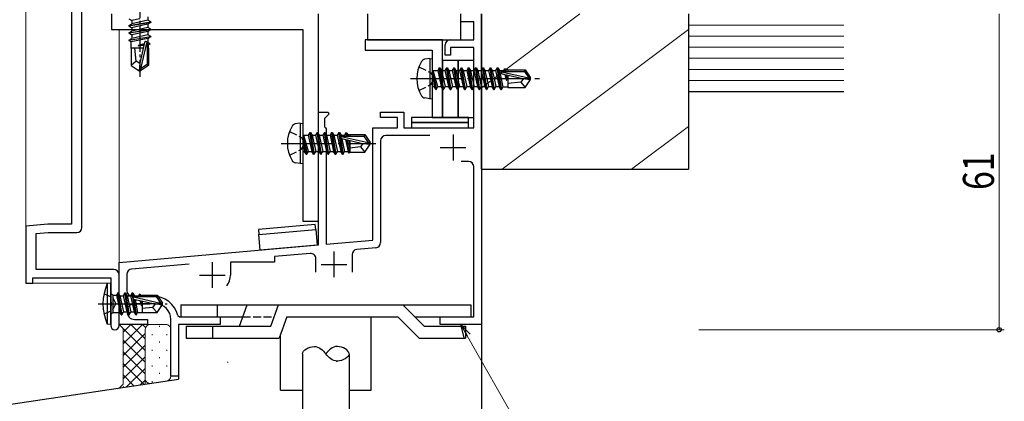
# Model space of a CAD drawing. Extents: x 0 to 1133, y 0 to 806.
# Drawn here: x 136 to 326, y 142 to 216 of the extents above; entities that cross this region are included whole.
import ezdxf

# ---------------------------------------------------------------- set-up
doc = ezdxf.new("R2010")
doc.units = 0
doc.linetypes.add('YCENTER_1', pattern=[13, 10, -1, 1, -1])
doc.linetypes.add('YHIDDEN_1', pattern=[4, 3, -1])
for name, color, linetype, lineweight in [('YKK_11', 7, 'CONTINUOUS', 30), ('YKK_12', 2, 'CONTINUOUS', 13), ('YKK_13', 4, 'CONTINUOUS', 30), ('YKK_D', 6, 'CONTINUOUS', 13), ('YSS_K', 3, 'CONTINUOUS', 13), ('YSS_KE', 3, 'CONTINUOUS', 30)]:
    doc.layers.add(name, color=color, linetype=linetype, lineweight=lineweight)
doc.styles.add('text-b', font='extslim2.shx', dxfattribs={"width": 0.8, "bigfont": 'extfont2.shx'})

msp = doc.modelspace()

# ---------------------------------------------------------------- linework, layer by layer
at = {"layer": 'YKK_11', "color": 211, "linetype": 'ByBlock', "lineweight": -2, "ltscale": 0.5}
for p, q in [((145.8, 223), (145.8, 176.4)), ((147.8, 175.77), (147.8, 223)), ((203, 217), (203, 212)), ((221, 212), (221, 217)), ((203, 212), (221, 212)), ((141.2, 176.4), (137, 176.03)), ((137, 176.03), (137, 165)), ((145.8, 176.4), (141.2, 176.4)), ((139, 174.57), (141.27, 174.77)), ((139, 167.63), (139, 174.57)), ((141.27, 174.77), (146.8, 174.77)), ((154, 167.63), (139, 167.63)), ((138.3, 165), (138.3, 166)), ((138.3, 166), (153.37, 166)), ((153.37, 166), (153.37, 161.46)), ((155, 156.81), (155, 166.63)), ((137, 165), (138.3, 165)), ((153.37, 161.46), (153.49, 161.27)), ((153.49, 160.72), (153.37, 160.54)), ((153.37, 160.54), (153.37, 156.81)), ((153.49, 161.27), (153.49, 160.72))]:
    msp.add_line(p, q, dxfattribs=at)
at = {"layer": 'YKK_11', "color": 1, "linetype": 'ByBlock', "lineweight": -2, "ltscale": 0.5}
for p, q in [((153.5, 217), (153.5, 214)), ((193.5, 177), (193.5, 217)), ((153.5, 214), (190.5, 214)), ((190.5, 214), (190.5, 177)), ((217.5, 212), (202.5, 212)), ((202.5, 212), (202.5, 210)), ((217.5, 197), (217.5, 212)), ((202.5, 210), (215.5, 210)), ((215.5, 210), (215.5, 197)), ((215.5, 197), (217.5, 197)), ((190.5, 177), (193.5, 177))]:
    msp.add_line(p, q, dxfattribs=at)
at = {"layer": 'YKK_11', "color": 4, "linetype": 'ByBlock', "lineweight": -2}
for p, q in [((221, 215.5), (221, 217)), ((225, 217), (225, 157)), ((223.5, 215.5), (221, 215.5)), ((223.5, 212), (223.5, 215.5)), ((219, 212), (223.5, 212)), ((218, 209), (218, 211)), ((223.5, 210.5), (219, 210.5)), ((219, 210.5), (219, 209)), ((223.5, 195), (223.5, 210.5)), ((219, 209), (218, 209)), ((193.5, 172.37), (193.5, 198)), ((193.5, 198), (195.38, 198)), ((195.38, 198), (195.54, 197.61)), ((205.5, 197), (205.5, 198)), ((205.5, 198), (210, 198)), ((210, 198), (210, 195)), ((195.54, 197.61), (194.7, 196.78)), ((194.7, 196.78), (194.7, 195.2)), ((208.8, 197), (205.5, 197)), ((208.8, 195), (208.8, 197)), ((194.7, 195.2), (194.85, 195.01)), ((194.85, 195.01), (195, 194.81)), ((195, 194.81), (195, 172.5)), ((204, 173.29), (204, 195)), ((204, 195), (208.8, 195)), ((210, 195), (223.5, 195)), ((205.5, 192.5), (205.5, 172.83)), ((215, 193.5), (206.5, 193.5)), ((222.5, 188.5), (221.1, 188.5)), ((223.5, 158.5), (223.5, 187.5)), ((195, 172.5), (204, 173.29)), ((155, 169), (193.5, 172.37)), ((204.59, 171.83), (200.92, 171.51)), ((191.92, 170.72), (185, 170.12)), ((185, 170.12), (185, 169.07)), ((193, 167.13), (193, 169.73)), ((200, 170.51), (200, 167.13)), ((155, 157), (155, 169)), ((168.55, 168.68), (157.42, 167.71)), ((185, 169.07), (176.5, 169.07)), ((176.5, 169.07), (176.5, 166.57)), ((156.5, 166.71), (156.5, 163.5)), ((157.5, 162.5), (161.5, 162.5)), ((162, 161), (158, 161)), ((158, 158), (160.5, 158)), ((160.5, 158), (160.5, 157)), ((165, 147), (165, 158)), ((166.35, 158.73), (166.64, 158.5)), ((166.64, 158.5), (174.5, 158.5)), ((174.5, 158.5), (174.5, 157)), ((217, 157), (217, 158.5)), ((217, 158.5), (223.5, 158.5)), ((160.5, 157), (155, 157)), ((174.5, 157), (166.5, 157)), ((166.5, 157), (166.5, 147)), ((225, 157), (217, 157)), ((166.5, 147), (165, 147))]:
    msp.add_line(p, q, dxfattribs=at)
at = {"layer": 'YKK_11', "color": 4}
for p, q in [((219.5, 193.7), (219.5, 188.7)), ((217, 191.2), (222, 191.2)), ((196.5, 171.13), (196.5, 166.13)), ((173, 169.07), (173, 164.07)), ((194, 168.63), (199, 168.63)), ((170.5, 166.57), (175.5, 166.57))]:
    msp.add_line(p, q, dxfattribs=at)
at = {"layer": 'YKK_11', "color": 4, "linetype": 'ByBlock', "lineweight": -2}
for centre, radius, start, end in [((219, 211), 1, 90, 180), ((206.5, 192.5), 1, 90, 180), ((222.5, 187.5), 1, 0, 90), ((201, 170.51), 1, 95, 180), ((204.5, 172.83), 1, 275, 0), ((192, 169.73), 1, 360, 95), ((157.5, 166.71), 1, 95, 180), ((173, 166.57), 3.5, 323.5764, 0), ((157.5, 163.5), 1, 180, 270), ((161.5, 157.5), 5, 14.1986, 90), ((158, 159.5), 1.5, 90, 180), ((162, 158), 3, 0, 90), ((158, 159.5), 1.5, 180, 270)]:
    msp.add_arc(centre, radius, start, end, dxfattribs=at)
at = {"layer": 'YKK_11', "color": 211, "linetype": 'ByBlock', "lineweight": -2, "ltscale": 0.5}
for centre, radius, start, end in [((146.8, 175.77), 1, 270, 360), ((154, 166.63), 1, 0, 90), ((154.19, 156.81), 0.815, 180, 0)]:
    msp.add_arc(centre, radius, start, end, dxfattribs=at)
at = {"layer": 'YKK_12', "ltscale": 0.5}
msp.add_line((137, 170), (137, 354.99), dxfattribs=at)
at = {"layer": 'YKK_12'}
for p, q in [((155, 169), (155, 214)), ((153.37, 165), (137, 165))]:
    msp.add_line(p, q, dxfattribs=at)
at = {"layer": 'YKK_13', "linetype": 'YCENTER_1', "ltscale": 0.5}
msp.add_line((159, 227.65), (159, 204.85), dxfattribs=at)
at = {"layer": 'YKK_13', "linetype": 'Continuous', "ltscale": 0.5}
for p, q in [((156.9, 216.05), (157.45, 215.73)), ((156.9, 214.75), (161.1, 215.45)), ((161.1, 215.35), (156.9, 214.65)), ((156.9, 214.75), (157.45, 215.07)), ((159, 216.08), (157.45, 215.73)), ((160.55, 215.77), (157.45, 215.07)), ((157.45, 215.73), (157.45, 215.07)), ((160.55, 215.03), (159, 214.68)), ((160.55, 216.43), (160.55, 215.77)), ((161.1, 215.45), (160.55, 215.77)), ((161.1, 215.35), (160.55, 215.03)), ((160.55, 215.03), (160.55, 214.37)), ((161.1, 215.45), (161.1, 215.35)), ((156.9, 214.75), (156.9, 214.65)), ((156.9, 214.65), (157.45, 214.33)), ((156.9, 213.35), (161.1, 214.05)), ((161.1, 213.95), (156.9, 213.25)), ((156.9, 213.35), (157.45, 213.67)), ((156.9, 213.35), (156.9, 213.25)), ((156.9, 213.25), (157.45, 212.93)), ((159, 214.68), (157.45, 214.33)), ((160.55, 214.37), (157.45, 213.67)), ((157.45, 214.33), (157.45, 213.67)), ((159, 213.28), (157.45, 212.93)), ((160.55, 213.63), (159, 213.28)), ((161.1, 214.05), (160.55, 214.37)), ((161.1, 213.95), (160.55, 213.63)), ((160.55, 213.63), (160.55, 212.97)), ((161.1, 214.05), (161.1, 213.95)), ((156.9, 211.95), (161.1, 212.65)), ((161.1, 212.55), (156.9, 211.85)), ((156.9, 211.95), (157.45, 212.27)), ((156.9, 211.95), (156.9, 211.85)), ((156.9, 211.85), (157.32, 211.61)), ((160.55, 212.23), (157.32, 211.61)), ((157.32, 210.4), (157.32, 211.61)), ((160.55, 212.97), (157.45, 212.27)), ((157.45, 212.93), (157.45, 212.27)), ((159.85, 211.23), (158.7, 210.88)), ((159.91, 211.5), (159, 207.5)), ((160.35, 211.61), (159.15, 206.36)), ((160.4, 211.45), (160.4, 207.2)), ((160.55, 211.45), (160.4, 211.4)), ((160.4, 211.16), (160.9, 211.25)), ((160.9, 211.15), (160.4, 211.06)), ((161.1, 212.65), (160.55, 212.97)), ((161.1, 212.55), (160.55, 212.23)), ((160.55, 212.23), (160.55, 211.45)), ((160.9, 211.25), (160.55, 211.45)), ((160.9, 211.15), (160.68, 211.02)), ((160.9, 211.25), (160.9, 211.15)), ((161.1, 212.65), (161.1, 212.55)), ((157.3, 210.4), (157.3, 207.04)), ((159.66, 210.4), (157.3, 210.4)), ((158.3, 207.9), (158.05, 210.4)), ((158.7, 210.88), (159.81, 211.07)), ((159.79, 210.96), (158.7, 210.78)), ((159.78, 210.91), (158.7, 210.78)), ((158.7, 210.88), (158.7, 210.78)), ((160.68, 211.02), (160.4, 210.99)), ((160.7, 210.4), (160.4, 210.4)), ((160.68, 210.4), (160.68, 211.02)), ((160.7, 210.4), (160.7, 207.04)), ((158.3, 207.9), (157.3, 207.04)), ((159, 207.4), (158.3, 207.9)), ((159, 207.5), (158.85, 206)), ((159, 207.5), (159, 206)), ((157.3, 207.04), (158.85, 206)), ((158.85, 206), (159.15, 206)), ((160.4, 207.2), (159.15, 206.36)), ((160.7, 207.04), (159.15, 206)), ((159.15, 206.36), (159.15, 206)), ((160.7, 207.04), (160.4, 207.2)), ((166.92, 160.8), (222.92, 160.8)), ((166.92, 160.8), (166.92, 158.5)), ((173.92, 160.8), (173.92, 158.5)), ((178.26, 156.7), (179.75, 160.8)), ((184.32, 156.7), (185.81, 160.8)), ((209.82, 160.8), (213.92, 156.7)), ((222.92, 160.8), (222.92, 158.5)), ((166.92, 158.5), (178.91, 158.5)), ((187.42, 158.5), (185.93, 154.4)), ((187.42, 158.5), (208.87, 158.5)), ((203.67, 144.3), (203.67, 158.5)), ((212.97, 154.4), (208.87, 158.5)), ((212.12, 158.5), (222.92, 158.5)), ((167.92, 156.7), (184.32, 156.7)), ((167.92, 156.7), (167.92, 154.4)), ((173.12, 154.4), (173.12, 156.7)), ((213.92, 156.7), (221.92, 156.7)), ((221.92, 156.7), (221.92, 154.4)), ((167.92, 154.4), (185.93, 154.4)), ((186.17, 144.3), (186.17, 155.07)), ((212.97, 154.4), (221.92, 154.4)), ((186.17, 144.3), (190.42, 144.3)), ((199.42, 144.3), (203.67, 144.3))]:
    msp.add_line(p, q, dxfattribs=at)
at = {"layer": 'YKK_13'}
for p, q in [((215, 208.41), (214.03, 208.24)), ((215, 208.41), (215, 200.59)), ((215, 208.41), (215.5, 208.32)), ((215.5, 208.32), (215.5, 200.68)), ((220.5, 208), (217.5, 208)), ((217.5, 208), (217.5, 197)), ((223.5, 208), (220.5, 208)), ((220.5, 208), (220.5, 197)), ((220.5, 197), (220.5, 208)), ((223.5, 197), (223.5, 208)), ((216.15, 202.4), (215.55, 206)), ((215.55, 206), (215.65, 206)), ((215.55, 206), (215.84, 202.95)), ((215.65, 206), (216.25, 202.4)), ((216.57, 202.95), (215.65, 206)), ((215.7, 206.05), (216.54, 206.05)), ((216.85, 206.6), (216.54, 206.05)), ((216.54, 206.05), (217.24, 202.95)), ((217.55, 202.4), (216.85, 206.6)), ((216.85, 206.6), (216.95, 206.6)), ((216.95, 206.6), (217.27, 206.05)), ((216.95, 206.6), (217.65, 202.4)), ((217.27, 206.05), (217.97, 202.95)), ((217.27, 206.05), (217.94, 206.05)), ((218.25, 206.6), (217.94, 206.05)), ((217.94, 206.05), (218.64, 202.95)), ((218.95, 202.4), (218.25, 206.6)), ((218.25, 206.6), (218.35, 206.6)), ((218.35, 206.6), (218.67, 206.05)), ((218.35, 206.6), (219.05, 202.4)), ((218.67, 206.05), (219.37, 202.95)), ((218.67, 206.05), (219.34, 206.05)), ((219.65, 206.6), (219.34, 206.05)), ((219.34, 206.05), (220.04, 202.95)), ((220.35, 202.4), (219.65, 206.6)), ((219.65, 206.6), (219.75, 206.6)), ((219.75, 206.6), (220.07, 206.05)), ((219.75, 206.6), (220.45, 202.4)), ((220.07, 206.05), (220.77, 202.95)), ((220.07, 206.05), (220.74, 206.05)), ((221.05, 206.6), (220.74, 206.05)), ((220.74, 206.05), (221.44, 202.95)), ((221.75, 202.4), (221.05, 206.6)), ((221.05, 206.6), (221.15, 206.6)), ((221.15, 206.6), (221.47, 206.05)), ((221.15, 206.6), (221.85, 202.4)), ((221.47, 206.05), (222.17, 202.95)), ((221.47, 206.05), (222.14, 206.05)), ((222.45, 206.6), (222.14, 206.05)), ((222.14, 206.05), (222.84, 202.95)), ((223.15, 202.4), (222.45, 206.6)), ((222.45, 206.6), (222.55, 206.6)), ((222.55, 206.6), (222.87, 206.05)), ((222.55, 206.6), (223.25, 202.4)), ((222.87, 206.05), (223.22, 204.5)), ((222.87, 206.05), (223.54, 206.05)), ((223.85, 206.6), (223.54, 206.05)), ((223.54, 206.05), (224.24, 202.95)), ((223.85, 206.6), (223.95, 206.6)), ((224.55, 202.4), (223.85, 206.6)), ((223.95, 206.6), (224.65, 202.4)), ((223.95, 206.6), (224.27, 206.05)), ((224.27, 206.05), (224.62, 204.5)), ((224.27, 206.05), (224.94, 206.05)), ((225.25, 206.6), (224.94, 206.05)), ((224.94, 206.05), (225.64, 202.95)), ((225.25, 206.6), (225.35, 206.6)), ((225.95, 202.4), (225.25, 206.6)), ((225.35, 206.6), (226.05, 202.4)), ((225.35, 206.6), (225.67, 206.05)), ((225.67, 206.05), (226.02, 204.5)), ((225.67, 206.05), (226.34, 206.05)), ((226.65, 206.6), (226.34, 206.05)), ((226.34, 206.05), (227.04, 202.95)), ((226.65, 206.6), (226.75, 206.6)), ((227.35, 202.4), (226.65, 206.6)), ((226.75, 206.6), (227.45, 202.4)), ((226.75, 206.6), (227.07, 206.05)), ((227.07, 206.05), (227.42, 204.5)), ((227.07, 206.05), (227.74, 206.05)), ((228.05, 206.6), (227.74, 206.05)), ((227.74, 206.05), (228.44, 202.95)), ((228.05, 206.6), (228.15, 206.6)), ((228.75, 202.4), (228.05, 206.6)), ((228.15, 206.6), (228.85, 202.4)), ((228.15, 206.6), (228.47, 206.05)), ((228.47, 206.05), (229.1, 202.82)), ((228.47, 206.05), (229.25, 206.05)), ((228.89, 205.84), (234.14, 204.65)), ((229.05, 205.9), (233.3, 205.9)), ((229.45, 206.4), (229.25, 206.05)), ((229.25, 206.05), (229.3, 205.9)), ((229.45, 206.4), (229.55, 206.4)), ((229.54, 205.9), (229.45, 206.4)), ((229.55, 206.4), (229.68, 206.18)), ((229.55, 206.4), (229.64, 205.9)), ((230.1, 206.18), (229.68, 206.18)), ((229.68, 206.18), (229.71, 205.9)), ((230.1, 206.2), (233.46, 206.2)), ((230.1, 206.2), (230.1, 205.9)), ((233.46, 206.2), (233.3, 205.9)), ((233.3, 205.9), (234.14, 204.65)), ((233.46, 206.2), (234.5, 204.65)), ((223.22, 204.5), (223.57, 202.95)), ((224.62, 204.5), (224.97, 202.95)), ((226.02, 204.5), (226.37, 202.95)), ((227.42, 204.5), (227.77, 202.95)), ((229, 205.41), (233, 204.5)), ((229.48, 205.3), (229.82, 204.2)), ((229.82, 204.2), (229.64, 205.26)), ((229.75, 205.24), (229.92, 204.2)), ((229.79, 205.23), (229.92, 204.2)), ((229.82, 204.2), (229.92, 204.2)), ((230.1, 205.04), (230.1, 202.8)), ((232.6, 203.8), (230.1, 203.55)), ((233.1, 204.5), (232.6, 203.8)), ((232.6, 203.8), (233.46, 202.8)), ((233, 204.5), (234.5, 204.5)), ((233, 204.5), (234.5, 204.35)), ((233.46, 202.8), (234.5, 204.35)), ((234.14, 204.65), (234.5, 204.65)), ((234.5, 204.35), (234.5, 204.65)), ((215.7, 202.95), (215.84, 202.95)), ((216.15, 202.4), (215.84, 202.95)), ((216.15, 202.4), (216.25, 202.4)), ((216.15, 202.4), (216.25, 202.4)), ((216.25, 202.4), (216.57, 202.95)), ((216.57, 202.95), (217.24, 202.95)), ((217.55, 202.4), (217.24, 202.95)), ((217.55, 202.4), (217.65, 202.4)), ((217.65, 202.4), (217.97, 202.95)), ((217.97, 202.95), (218.64, 202.95)), ((218.95, 202.4), (218.64, 202.95)), ((218.95, 202.4), (219.05, 202.4)), ((219.05, 202.4), (219.37, 202.95)), ((219.37, 202.95), (220.04, 202.95)), ((220.35, 202.4), (220.04, 202.95)), ((220.35, 202.4), (220.45, 202.4)), ((220.45, 202.4), (220.77, 202.95)), ((220.77, 202.95), (221.44, 202.95)), ((221.75, 202.4), (221.44, 202.95)), ((221.75, 202.4), (221.85, 202.4)), ((221.85, 202.4), (222.17, 202.95)), ((222.17, 202.95), (222.84, 202.95)), ((223.15, 202.4), (222.84, 202.95)), ((223.15, 202.4), (223.25, 202.4)), ((223.25, 202.4), (223.57, 202.95)), ((223.57, 202.95), (224.24, 202.95)), ((224.55, 202.4), (224.24, 202.95)), ((224.55, 202.4), (224.65, 202.4)), ((224.65, 202.4), (224.97, 202.95)), ((224.97, 202.95), (225.64, 202.95)), ((225.95, 202.4), (225.64, 202.95)), ((225.95, 202.4), (226.05, 202.4)), ((226.05, 202.4), (226.37, 202.95)), ((226.37, 202.95), (227.04, 202.95)), ((227.35, 202.4), (227.04, 202.95)), ((227.35, 202.4), (227.45, 202.4)), ((227.45, 202.4), (227.77, 202.95)), ((227.77, 202.95), (228.44, 202.95)), ((228.75, 202.4), (228.44, 202.95)), ((228.75, 202.4), (228.85, 202.4)), ((228.85, 202.4), (229.1, 202.82)), ((230.1, 202.82), (229.1, 202.82)), ((230.1, 202.8), (233.46, 202.8)), ((215, 200.59), (214.03, 200.76)), ((215, 200.59), (215.5, 200.68)), ((222.5, 197), (211.5, 197)), ((211.5, 197), (211.5, 196)), ((211.5, 196), (222.5, 196)), ((222.5, 196), (211.5, 196)), ((211.5, 196), (211.5, 195)), ((217.5, 197), (220.5, 197)), ((220.5, 197), (223.5, 197)), ((222.5, 196), (222.5, 197)), ((222.5, 195), (222.5, 196)), ((190, 195.91), (189.03, 195.74)), ((190, 195.91), (190, 188.09)), ((190, 195.91), (190.5, 195.82)), ((190.5, 195.82), (190.5, 188.17)), ((191.85, 194.1), (191.54, 193.55)), ((192.55, 189.9), (191.85, 194.1)), ((191.85, 194.1), (191.95, 194.1)), ((191.95, 194.1), (192.27, 193.55)), ((191.95, 194.1), (192.65, 189.9)), ((193.25, 194.1), (192.94, 193.55)), ((193.95, 189.9), (193.25, 194.1)), ((193.25, 194.1), (193.35, 194.1)), ((193.35, 194.1), (193.67, 193.55)), ((193.35, 194.1), (194.05, 189.9)), ((194.65, 194.1), (194.34, 193.55)), ((195.35, 189.9), (194.65, 194.1)), ((194.65, 194.1), (194.75, 194.1)), ((194.75, 194.1), (195.07, 193.55)), ((194.75, 194.1), (195.45, 189.9)), ((196.05, 194.1), (195.74, 193.55)), ((196.75, 189.9), (196.05, 194.1)), ((196.05, 194.1), (196.15, 194.1)), ((196.15, 194.1), (196.47, 193.55)), ((196.15, 194.1), (196.85, 189.9)), ((197.45, 194.1), (197.14, 193.55)), ((198.15, 189.9), (197.45, 194.1)), ((197.45, 194.1), (197.55, 194.1)), ((197.55, 194.1), (197.87, 193.55)), ((197.55, 194.1), (198.25, 189.9)), ((211.5, 195), (222.5, 195)), ((191.15, 189.9), (190.55, 193.5)), ((190.55, 193.5), (190.65, 193.5)), ((190.55, 193.5), (190.84, 190.45)), ((190.65, 193.5), (191.25, 189.9)), ((191.57, 190.45), (190.65, 193.5)), ((190.7, 193.55), (191.54, 193.55)), ((191.54, 193.55), (192.24, 190.45)), ((192.27, 193.55), (192.97, 190.45)), ((192.27, 193.55), (192.94, 193.55)), ((192.94, 193.55), (193.64, 190.45)), ((193.67, 193.55), (194.37, 190.45)), ((193.67, 193.55), (194.34, 193.55)), ((194.34, 193.55), (195.04, 190.45)), ((195.07, 193.55), (195.77, 190.45)), ((195.07, 193.55), (195.74, 193.55)), ((195.74, 193.55), (196.44, 190.45)), ((196.47, 193.55), (197.17, 190.45)), ((196.47, 193.55), (197.14, 193.55)), ((197.14, 193.55), (197.84, 190.45)), ((197.87, 193.55), (197.91, 193.36)), ((197.87, 193.55), (198.54, 193.55)), ((197.89, 193.34), (203.14, 192.15)), ((198, 192.91), (202, 192)), ((198.02, 192.9), (198.57, 190.45)), ((198.05, 193.4), (202.3, 193.4)), ((198.79, 194), (198.54, 193.55)), ((198.54, 193.55), (198.57, 193.4)), ((198.72, 192.74), (199.24, 190.45)), ((198.79, 194), (199.01, 194)), ((198.79, 194), (198.89, 193.4)), ((199.01, 194), (199.27, 193.55)), ((199.01, 194), (199.13, 193.4)), ((199.01, 192.68), (199.44, 190.1)), ((199.18, 193.7), (202.46, 193.7)), ((199.27, 193.55), (199.3, 193.4)), ((199.28, 192.62), (199.6, 190.95)), ((199.6, 193.7), (199.6, 193.4)), ((199.6, 192.54), (199.6, 190.3)), ((202.46, 193.7), (202.3, 193.4)), ((202.3, 193.4), (203.14, 192.15)), ((202.46, 193.7), (203.5, 192.15)), ((203.14, 192.15), (203.5, 192.15)), ((203.5, 191.85), (203.5, 192.15)), ((190.7, 190.45), (190.84, 190.45)), ((191.15, 189.9), (190.84, 190.45)), ((191.25, 189.9), (191.57, 190.45)), ((191.57, 190.45), (192.24, 190.45)), ((192.55, 189.9), (192.24, 190.45)), ((192.65, 189.9), (192.97, 190.45)), ((192.97, 190.45), (193.64, 190.45)), ((193.95, 189.9), (193.64, 190.45)), ((194.05, 189.9), (194.37, 190.45)), ((194.37, 190.45), (195.04, 190.45)), ((195.35, 189.9), (195.04, 190.45)), ((195.45, 189.9), (195.77, 190.45)), ((195.77, 190.45), (196.44, 190.45)), ((196.75, 189.9), (196.44, 190.45)), ((196.85, 189.9), (197.17, 190.45)), ((197.17, 190.45), (197.84, 190.45)), ((198.15, 189.9), (197.84, 190.45)), ((198.25, 189.9), (198.57, 190.45)), ((198.57, 190.45), (199.24, 190.45)), ((199.44, 190.1), (199.24, 190.45)), ((199.53, 190.3), (199.44, 190.1)), ((199.53, 190.3), (202.46, 190.3)), ((201.6, 191.3), (199.6, 191.1)), ((202.1, 192), (201.6, 191.3)), ((201.6, 191.3), (202.46, 190.3)), ((202, 192), (203.5, 192)), ((202, 192), (203.5, 191.85)), ((202.46, 190.3), (203.5, 191.85)), ((191.15, 189.9), (191.25, 189.9)), ((191.15, 189.9), (191.25, 189.9)), ((192.55, 189.9), (192.65, 189.9)), ((193.95, 189.9), (194.05, 189.9)), ((195.35, 189.9), (195.45, 189.9)), ((196.75, 189.9), (196.85, 189.9)), ((198.15, 189.9), (198.25, 189.9)), ((190, 188.09), (189.03, 188.26)), ((190, 188.09), (190.5, 188.17)), ((192.88, 176.33), (181.92, 175.37)), ((181.92, 175.37), (182.01, 174.37)), ((182.01, 174.37), (192.97, 175.33)), ((182.01, 174.37), (192.97, 175.33)), ((192.97, 175.33), (192.88, 176.33)), ((192.97, 175.33), (193.23, 172.34)), ((182.27, 171.39), (182.01, 174.37)), ((193.23, 172.34), (182.27, 171.39)), ((153.37, 165), (152.72, 164.92)), ((152.72, 164.92), (152.72, 157.08)), ((153.37, 157), (153.37, 165)), ((153.37, 164.82), (153.37, 157.17)), ((153.37, 163.07), (153.77, 162.67)), ((153.77, 162.67), (154.48, 162.67)), ((153.77, 162.67), (153.77, 159.32)), ((154.72, 163.1), (154.48, 162.67)), ((154.48, 162.67), (155.18, 159.32)), ((155.42, 158.9), (154.72, 163.1)), ((154.72, 163.1), (154.82, 163.1)), ((154.82, 163.1), (155.14, 162.55)), ((154.82, 163.1), (155.52, 158.9)), ((155.14, 162.55), (155.84, 159.45)), ((155.14, 162.55), (155.81, 162.55)), ((156.12, 163.1), (155.81, 162.55)), ((155.81, 162.55), (156.51, 159.45)), ((156.82, 158.9), (156.12, 163.1)), ((156.12, 163.1), (156.22, 163.1)), ((156.22, 163.1), (156.54, 162.55)), ((156.22, 163.1), (156.92, 158.9)), ((156.54, 162.55), (157.24, 159.45)), ((156.54, 162.55), (157.21, 162.55)), ((157.52, 163.1), (157.21, 162.55)), ((157.21, 162.55), (157.91, 159.45)), ((157.52, 163.1), (157.62, 163.1)), ((157.67, 162.18), (157.52, 163.1)), ((157.62, 163.1), (157.94, 162.55)), ((157.62, 163.1), (157.75, 162.33)), ((158.22, 158.9), (157.7, 162.04)), ((157.76, 162.34), (163.01, 161.15)), ((157.82, 161.92), (158.32, 158.9)), ((157.87, 161.91), (161.87, 161)), ((157.92, 162.4), (162.17, 162.4)), ((157.94, 162.55), (157.97, 162.4)), ((157.94, 162.55), (158.72, 162.55)), ((158.07, 161.86), (158.57, 159.32)), ((158.92, 162.9), (158.72, 162.55)), ((158.72, 162.55), (158.77, 162.4)), ((158.92, 162.9), (159.02, 162.9)), ((159.01, 162.4), (158.92, 162.9)), ((159.02, 162.9), (159.15, 162.68)), ((159.02, 162.9), (159.11, 162.4)), ((159.15, 162.68), (159.47, 162.68)), ((159.15, 162.68), (159.18, 162.4)), ((159.47, 162.7), (162.33, 162.7)), ((159.47, 162.7), (159.47, 162.4)), ((162.33, 162.7), (162.17, 162.4)), ((162.17, 162.4), (163.01, 161.15)), ((162.33, 162.7), (163.37, 161.15)), ((159, 161.65), (159.29, 160.7)), ((159.29, 160.7), (159.14, 161.62)), ((159.24, 161.6), (159.39, 160.7)), ((159.28, 161.59), (159.39, 160.7)), ((159.29, 160.7), (159.39, 160.7)), ((159.47, 161.54), (159.47, 159.3)), ((161.47, 160.3), (159.47, 160.1)), ((161.97, 161), (161.47, 160.3)), ((161.47, 160.3), (162.33, 159.3)), ((161.87, 161), (163.37, 161)), ((161.87, 161), (163.37, 160.85)), ((162.33, 159.3), (163.37, 160.85)), ((163.01, 161.15), (163.37, 161.15)), ((163.37, 160.85), (163.37, 161.15)), ((153.37, 158.92), (153.77, 159.32)), ((153.77, 159.32), (155.18, 159.32)), ((155.42, 158.9), (155.18, 159.32)), ((155.42, 158.9), (155.52, 158.9)), ((155.52, 158.9), (155.84, 159.45)), ((155.84, 159.45), (156.51, 159.45)), ((156.82, 158.9), (156.51, 159.45)), ((156.82, 158.9), (156.92, 158.9)), ((156.92, 158.9), (157.24, 159.45)), ((157.24, 159.45), (157.91, 159.45)), ((158.22, 158.9), (157.91, 159.45)), ((158.22, 158.9), (158.32, 158.9)), ((158.32, 158.9), (158.57, 159.32)), ((158.57, 159.32), (159.47, 159.32)), ((159.47, 159.3), (162.33, 159.3)), ((153.37, 157), (152.72, 157.08)), ((190.42, 151.37), (190.42, 132.85)), ((199.42, 151.35), (199.42, 134.11))]:
    msp.add_line(p, q, dxfattribs=at)
at = {"layer": 'YKK_13', "linetype": 'YHIDDEN_1', "ltscale": 0.5}
for p, q in [((212.92, 206.8), (215.24, 205.64)), ((215.24, 205.64), (215.85, 204.5)), ((215.24, 203.35), (215.85, 204.5)), ((212.92, 202.2), (215.24, 203.35)), ((187.92, 194.3), (190.24, 193.14)), ((190.24, 193.14), (190.85, 192)), ((187.92, 189.7), (190.24, 190.85)), ((190.24, 190.85), (190.85, 192)), ((152.06, 163), (153.78, 162.14)), ((153.78, 162.14), (154.38, 161)), ((152.06, 159), (153.78, 159.85)), ((153.78, 159.85), (154.38, 161)), ((178.91, 158.5), (184.97, 158.5))]:
    msp.add_line(p, q, dxfattribs=at)
at = {"layer": 'YKK_13', "linetype": 'YCENTER_1'}
for p, q in [((211.3, 204.5), (236.18, 204.5)), ((186.3, 192), (204.61, 192)), ((150.92, 161), (164.26, 161))]:
    msp.add_line(p, q, dxfattribs=at)
at = {"layer": 'YKK_13', "linetype": 'Continuous', "ltscale": 0.5}
msp.add_arc((160.15, 211.45), 0.248, 0, 167.191, dxfattribs=at)
at = {"layer": 'YKK_13'}
for centre, radius, start, end in [((219, 204.5), 6.5, 149.3641, 210.6359), ((214.18, 207.35), 0.9, 100, 149.3641), ((215.7, 206.25), 0.2, 180, 270), ((229.05, 205.65), 0.248, 90, 257.191), ((215.7, 202.75), 0.2, 90, 180), ((214.18, 201.65), 0.9, 210.6359, 260), ((194, 192), 6.5, 149.3641, 210.6359), ((189.18, 194.85), 0.9, 100, 149.3641), ((190.7, 193.75), 0.2, 180, 270), ((198.05, 193.15), 0.248, 90, 257.191), ((190.7, 190.25), 0.2, 90, 180), ((189.18, 189.14), 0.9, 210.6359, 260), ((161.37, 161), 9.5, 155.618, 204.382), ((157.92, 162.15), 0.248, 90, 257.191)]:
    msp.add_arc(centre, radius, start, end, dxfattribs=at)
for points in [[(190.42, 151.36), (190.41, 152.06), (192.97, 153.45), (194.33, 152.08), (194.92, 151.36)], [(199.42, 151.36), (199.43, 152.06), (196.87, 153.45), (195.51, 152.08), (194.92, 151.36)], [(199.42, 151.36), (199.43, 150.66), (196.87, 149.27), (195.51, 150.64), (194.92, 151.36)]]:
    msp.add_open_spline(points, degree=3, dxfattribs=at)
for points, knots in [([(197.2, 152.76), (197.19, 152.76), (197.18, 152.76), (197.17, 152.76), (197.17, 152.76)], [2.61701477, 2.61701477, 2.61701477, 2.61701477, 2.65, 2.65009602, 2.65009602, 2.65009602, 2.65009602]), ([(196.91, 149.96), (196.99, 149.95), (197.08, 149.95), (197.17, 149.96)], [18.3392335, 18.3392335, 18.3392335, 18.3392335, 18.55, 18.55, 18.55, 18.55])]:
    msp.add_open_spline(points, degree=3, knots=knots, dxfattribs=at)
at = {"layer": 'YKK_D'}
for p, q in [((325, 217), (325, 156)), ((267, 156), (326, 156)), ((222.24, 154.83), (252.27, 102))]:
    msp.add_line(p, q, dxfattribs=at)
at = {"layer": 'YKK_D', "linetype": 'ByBlock', "lineweight": -2}
for p, q in [((221.66, 154.5), (221, 157)), ((221, 157), (222.82, 155.16)), ((221, 157), (222.24, 154.83))]:
    msp.add_line(p, q, dxfattribs=at)
msp.add_circle((325, 156), 0.425, dxfattribs=at)
at = {"layer": 'YSS_K'}
for p, q in [((225, 202.75), (244, 217)), ((229, 187), (265, 214)), ((295, 214.85), (265, 214.85)), ((295, 212.71), (265, 212.71)), ((295, 210.57), (265, 210.57)), ((295, 208.42), (265, 208.42)), ((295, 206.28), (265, 206.28)), ((295, 204.14), (265, 204.14)), ((254, 187), (265, 195.25)), ((175.88, 149.75), (176.08, 149.75))]:
    msp.add_line(p, q, dxfattribs=at)
at = {"layer": 'YSS_K', "linetype": 'Continuous'}
for p, q in [((155, 157), (161, 157)), ((155, 157), (155.75, 156.25)), ((155.75, 155.5), (157.25, 157)), ((155.75, 153.26), (159.49, 157)), ((160, 152), (155.75, 156.25)), ((155.75, 156.25), (155.75, 145.48)), ((160, 154.24), (157.25, 157)), ((160, 156.49), (159.49, 157)), ((160, 156), (160, 146.61)), ((164, 157), (161, 157)), ((162.79, 156.75), (162.79, 156.55)), ((165, 147.06), (165, 156)), ((155.75, 151.01), (160, 155.26)), ((161.38, 155.13), (161.38, 154.93)), ((164.21, 155.13), (164.21, 154.93)), ((160, 149.75), (155.75, 154)), ((155.75, 148.77), (160, 153.02)), ((160, 153.81), (160, 145.47)), ((162.79, 153.72), (162.79, 153.52)), ((160, 147.51), (155.75, 151.76)), ((155.75, 146.52), (160, 150.77)), ((161.38, 152.1), (161.38, 151.9)), ((162.79, 150.69), (162.79, 150.49)), ((164.21, 152.1), (164.21, 151.9)), ((159.83, 145.44), (155.75, 149.51)), ((156.41, 144.94), (160, 148.53)), ((161.38, 149.07), (161.38, 148.87)), ((164.21, 149.07), (164.21, 148.87)), ((157.87, 145.15), (155.75, 147.27)), ((162.79, 147.66), (162.79, 147.46)), ((155.75, 145.48), (155, 144.73)), ((155.91, 144.86), (155.75, 145.02)), ((159.04, 145.33), (160, 146.28)), ((161.14, 145.63), (164.14, 146.07)), ((161.38, 146.04), (161.38, 145.84))]:
    msp.add_line(p, q, dxfattribs=at)
for centre, start, end in [((161, 156), 90, 179.9997), ((164, 156), 359.9997, 90), ((161, 146.61), 179.9997, 278.4212), ((164, 147.06), 278.4212, 359.9997)]:
    msp.add_arc(centre, 1, start, end, dxfattribs=at)
at = {"layer": 'YSS_KE'}
for p, q in [((225, 187), (225, 217)), ((265, 217), (265, 187)), ((265, 216.99), (265, 201.99)), ((265, 201.99), (295, 201.99)), ((225, 187), (265, 187)), ((225, 157.3), (225, 112)), ((166.5, 147.3), (166.5, 146.43)), ((82, 133.92), (166.5, 146.43))]:
    msp.add_line(p, q, dxfattribs=at)

# ---------------------------------------------------------------- texts
at = {"layer": 'YKK_D', "style": 'text-b', "width": 0.8}
msp.add_text('61', height=6, rotation=90, dxfattribs=at).set_placement((324, 182.98))

doc.saveas('drawing.dxf')
